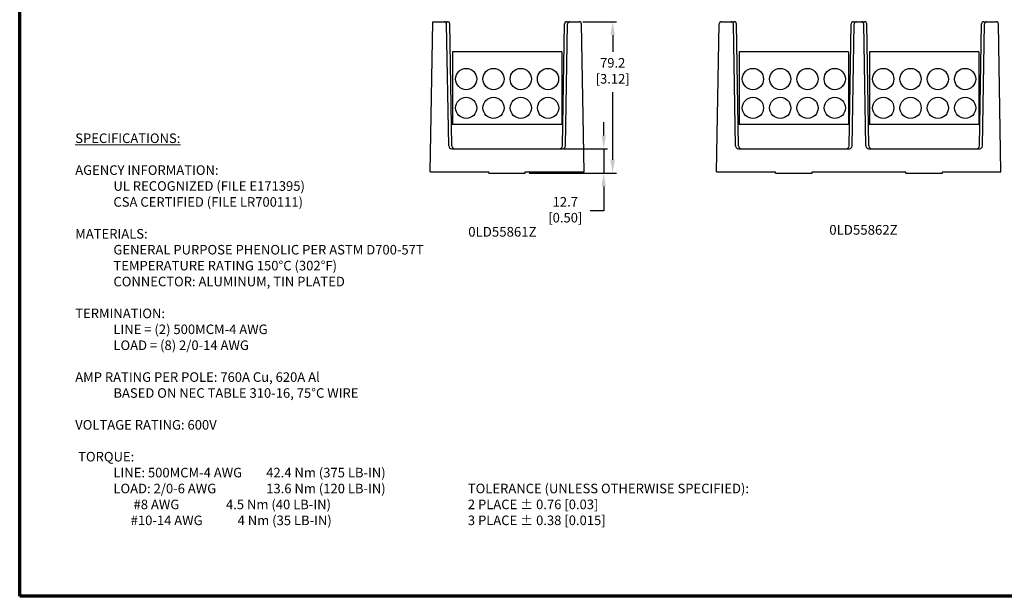
# Model space of a CAD drawing. Units: millimetres. Extents: x 10 to 422, y 10 to 270.
# Drawn here: x 10 to 267, y 10 to 161 of the extents above; entities that cross this region are included whole.
import ezdxf

# ---------------------------------------------------------------- set-up
doc = ezdxf.new("R2010")
doc.units = ezdxf.units.MM
doc.linetypes.add('C_SOLID_M', pattern=[0])
doc.layers.get('0').update_dxf_attribs({"lineweight": 18})
for name, color, linetype, lineweight in [('AM_5', 3, 'Continuous', 25), ('Border (ANSI)', 7, 'Continuous', 70), ('MO_001_VIEW_PV', 7, 'Continuous', 18)]:
    doc.layers.add(name, color=color, linetype=linetype, lineweight=lineweight)
for name, color, linetype in [('MO_001_VIEW_5', 7, 'C_SOLID_M'), ('MO_001_VIEW_A2', 7, 'C_SOLID_M'), ('MO_001_VIEW_B2', 7, 'C_SOLID_M')]:
    doc.layers.add(name, color=color, linetype=linetype)
doc.styles.get("Standard").update_dxf_attribs({"font": 'tahoma.ttf', "height": 2.5})
doc.dimstyles.new('AM_ISO$0', dxfattribs={"dimtxt": 2.5, "dimasz": 3.5, "dimexe": 1, "dimexo": 1, "dimgap": 1.5, "dimtad": 0, "dimtih": 1, "dimtoh": 1, "dimlfac": 2, "dimzin": 1, "dimdsep": 46, "dimtxsty": 'Standard', "dimcen": 0, "dimclrd": 7, "dimclre": 7, "dimclrt": 7, "dimadec": 0, "dimazin": 2, "dimtp": 0.1, "dimtm": 0.1, "dimtfac": 0.71, "dimtmove": 0, "dimatfit": 3, "dimfxl": 1, "dimlwd": -1, "dimlwe": -1, "dimarcsym": 1})

# ---------------------------------------------------------------- blocks, each defined once
blk = doc.blocks.new('Borders Default Border')
at = {"layer": 'Border (ANSI)', "flags": 128}
blk.add_lwpolyline([(9.65, 9.65), (9.65, 269.75), (422.15, 269.75), (422.15, 9.65), (9.65, 9.65)], dxfattribs=at)
blk = doc.blocks.new('*D30')
at = {"layer": 'AM_5', "color": 7, "linetype": 'ByBlock', "transparency": 16777216}
for p, q in [((157.09, 160.06), (165.89, 160.06)), ((164.89, 156.56), (164.89, 152.13)), ((164.89, 123.94), (164.89, 141.64)), ((143, 120.44), (165.89, 120.44))]:
    blk.add_line(p, q, dxfattribs=at)
at = {"layer": 'AM_5', "color": 7, "transparency": 16777216}
for points in [[(164.3, 156.56), (165.47, 156.56), (164.89, 160.06)], [(164.3, 123.94), (165.47, 123.94), (164.89, 120.44)]]:
    blk.add_solid(points, dxfattribs=at)
at = {"layer": 'Defpoints', "color": 0, "transparency": 16777216}
for p in [(156.09, 160.06), (164.89, 160.06), (142, 120.44)]:
    blk.add_point(p, dxfattribs=at)
at = {"layer": 'AM_5', "color": 7, "transparency": 16777216, "insert": (164.89, 146.88), "char_height": 2.5, "attachment_point": 5}
blk.add_mtext('79.2\\P [3.12]', dxfattribs=at)
blk = doc.blocks.new('*D36')
at = {"layer": 'AM_5', "color": 7, "linetype": 'ByBlock', "transparency": 16777216}
for p, q in [((162.54, 130.29), (162.54, 133.79)), ((151.95, 126.79), (163.54, 126.79)), ((162.54, 126.79), (162.54, 120.44)), ((143, 120.44), (163.54, 120.44)), ((162.54, 116.94), (162.54, 110.52)), ((162.54, 110.52), (159.04, 110.52))]:
    blk.add_line(p, q, dxfattribs=at)
at = {"layer": 'AM_5', "color": 7, "transparency": 16777216}
for points in [[(161.96, 130.29), (163.12, 130.29), (162.54, 126.79)], [(161.96, 116.94), (163.12, 116.94), (162.54, 120.44)]]:
    blk.add_solid(points, dxfattribs=at)
at = {"layer": 'Defpoints', "color": 0, "transparency": 16777216}
for p in [(150.95, 126.79), (162.54, 126.79), (142, 120.44)]:
    blk.add_point(p, dxfattribs=at)
at = {"layer": 'AM_5', "color": 7, "transparency": 16777216, "insert": (152.49, 110.52), "char_height": 2.5, "attachment_point": 5}
blk.add_mtext('12.7\\P [0.50]', dxfattribs=at)

msp = doc.modelspace()

# ---------------------------------------------------------------- linework, layer by layer
at = {"layer": 'MO_001_VIEW_5', "color": 7, "linetype": 'Continuous'}
msp.add_line((117.131, 120.757), (132.472, 120.757), dxfattribs=at)
at = {"layer": 'MO_001_VIEW_A2', "color": 7, "linetype": 'Continuous'}
for p, q in [((117.131, 120.758), (117.817, 160.064)), ((117.817, 160.064), (121.611, 160.064)), ((152.881, 160.064), (156.124, 160.064)), ((121.985, 127.539), (121.427, 159.49)), ((122.775, 127.539), (122.218, 159.49)), ((151.739, 127.539), (152.297, 159.49)), ((152.53, 127.539), (153.087, 159.49)), ((157.384, 120.757), (156.708, 159.49)), ((151.545, 152.19), (122.97, 152.19)), ((122.97, 152.19), (122.97, 133.14)), ((151.545, 152.19), (151.545, 133.14)), ((151.837, 133.14), (122.678, 133.14)), ((122.747, 126.79), (151.768, 126.79)), ((132.495, 120.44), (132.495, 120.757)), ((132.495, 120.44), (142.02, 120.44)), ((142.02, 120.757), (157.407, 120.757)), ((142.02, 120.44), (142.02, 120.757))]:
    msp.add_line(p, q, dxfattribs=at)
for centre in [(126.542, 145.046), (133.686, 145.046), (140.829, 145.046), (147.973, 145.046), (126.542, 137.506), (133.692, 137.506), (140.842, 137.506), (147.992, 137.506)]:
    msp.add_circle(centre, 2.778, dxfattribs=at)
for centre, radius, start, end in [((120.843, 159.48), 0.584, 1.00022, 90.00001), ((121.634, 159.48), 0.584, 1.00024, 90.00001), ((152.881, 159.48), 0.584, 90.00001, 178.99978), ((153.671, 159.48), 0.584, 90.00001, 178.99978), ((156.124, 159.48), 0.584, 1.00022, 90.00001), ((122.747, 127.552), 0.762, 180.99999, 270), ((123.537, 127.552), 0.762, 180.99999, 270), ((150.977, 127.552), 0.762, 270, 358.99999), ((151.768, 127.552), 0.762, 270, 358.99999)]:
    msp.add_arc(centre, radius, start, end, dxfattribs=at)
at = {"layer": 'MO_001_VIEW_B2', "color": 7, "linetype": 'Continuous'}
for p, q in [((193.373, 160.064), (196.695, 160.064)), ((227.942, 160.064), (230.82, 160.064)), ((262.067, 160.064), (265.287, 160.064)), ((192.113, 120.757), (192.789, 159.49)), ((197.046, 127.539), (196.489, 159.49)), ((197.837, 127.539), (197.279, 159.49)), ((226.801, 127.539), (227.358, 159.49)), ((227.591, 127.539), (228.149, 159.49)), ((231.184, 127.539), (230.626, 159.49)), ((231.962, 127.539), (231.404, 159.49)), ((260.925, 127.539), (261.483, 159.49)), ((261.716, 127.539), (262.274, 159.49)), ((266.548, 120.757), (265.872, 159.49)), ((226.606, 152.19), (198.031, 152.19)), ((198.031, 152.19), (198.031, 133.14)), ((226.606, 152.19), (226.606, 133.14)), ((232.156, 152.19), (232.156, 133.14)), ((260.731, 152.19), (232.156, 152.19)), ((260.731, 152.19), (260.731, 133.14)), ((226.898, 133.14), (197.739, 133.14)), ((261.023, 133.14), (231.864, 133.14)), ((197.808, 126.79), (226.829, 126.79)), ((231.946, 126.79), (260.941, 126.79)), ((192.113, 120.757), (207.556, 120.757)), ((207.556, 120.44), (207.556, 120.757)), ((207.556, 120.44), (217.081, 120.44)), ((217.081, 120.757), (241.681, 120.757)), ((217.081, 120.44), (217.081, 120.757)), ((229.33, 120.757), (229.464, 120.757)), ((241.681, 120.44), (241.681, 120.757)), ((241.681, 120.44), (251.206, 120.44)), ((251.206, 120.757), (266.205, 120.757)), ((251.206, 120.44), (251.206, 120.757)), ((251.206, 120.757), (266.548, 120.757))]:
    msp.add_line(p, q, dxfattribs=at)
for centre in [(201.603, 145.046), (208.747, 145.046), (215.891, 145.046), (223.035, 145.046), (235.728, 145.046), (242.872, 145.046), (250.016, 145.046), (257.16, 145.046), (201.603, 137.506), (208.753, 137.506), (215.904, 137.506), (223.054, 137.506), (235.728, 137.506), (242.878, 137.506), (250.029, 137.506), (257.179, 137.506)]:
    msp.add_circle(centre, 2.778, dxfattribs=at)
for centre, radius, start, end in [((193.373, 159.48), 0.584, 90.00001, 178.99975), ((195.905, 159.48), 0.584, 1.00022, 90), ((196.695, 159.48), 0.584, 1.00024, 90), ((227.942, 159.48), 0.584, 90.00001, 178.99978), ((228.733, 159.48), 0.584, 90.00001, 178.99978), ((230.042, 159.48), 0.584, 1.00022, 90), ((230.82, 159.48), 0.584, 1.00022, 90), ((262.067, 159.48), 0.584, 90.00001, 178.99978), ((262.858, 159.48), 0.584, 90.00001, 179.00024), ((265.287, 159.48), 0.584, 1.00024, 90), ((197.808, 127.552), 0.762, 181, 270), ((198.599, 127.552), 0.762, 181, 270), ((226.039, 127.552), 0.762, 270, 358.99996), ((226.829, 127.552), 0.762, 270, 358.99996), ((231.946, 127.552), 0.762, 181, 270), ((232.724, 127.552), 0.762, 181, 270), ((260.164, 127.552), 0.762, 270, 358.99996), ((260.954, 127.552), 0.762, 270, 358.99996)]:
    msp.add_arc(centre, radius, start, end, dxfattribs=at)

# ---------------------------------------------------------------- block references
msp.add_blockref('Borders Default Border', (0, 0))

# ---------------------------------------------------------------- texts
at = {"char_height": 2.5, "attachment_point": 1}
for s, width, insert in [('{\\fTahoma|b1|i0|c0|p34;\\LSPECIFICATIONS:\\P}\\PAGENCY INFORMATION:\\P^IUL RECOGNIZED (FILE E171395)\\P^ICSA CERTIFIED (FILE LR700111)\\P\\PMATERIALS:\\P^IGENERAL PURPOSE PHENOLIC PER ASTM D700-57T\\P^ITEMPERATURE RATING 150°C (302°F)\\P^ICONNECTOR: ALUMINUM, TIN PLATED\\P\\PTERMINATION:\\P^ILINE = (2) 500MCM-4 AWG\\P^ILOAD = (8) 2/0-14 AWG\\P\\PAMP RATING PER POLE: 760A Cu, 620A Al\\P^IBASED ON NEC TABLE 310-16, 75°C WIRE\\P\\PVOLTAGE RATING: 600V\\P\\P TORQUE: \\P^ILINE: 500MCM-4 AWG^I42.4 Nm (375 LB-IN)\\P                           ^I\\P^ILOAD: 2/0-6 AWG        ^I13.6 Nm (120 LB-IN)\\P                    #8 AWG                4.5 Nm (40 LB-IN)\\P                   #10-14 AWG            4 Nm (35 LB-IN)         \\P^I          ', 94.87287, (24.191, 130.8)), ('TOLERANCE (UNLESS OTHERWISE SPECIFIED):\\P2 PLACE ± 0.76 [0.03]\\P3 PLACE ± 0.38 [0.015]', 102.93547, (126.975, 39.128))]:
    msp.add_mtext_dynamic_manual_height_columns(s, width=width, gutter_width=12.5, heights=[0], dxfattribs=dict(at, insert=insert))
at = {"layer": 'MO_001_VIEW_PV', "color": 7}
for s, p in [('%%U0LD55861Z', (127.08, 103.793)), ('%%U0LD55862Z', (221.599, 104.303))]:
    msp.add_text(s, height=2.54, dxfattribs=at).set_placement(p)

# ---------------------------------------------------------------- dimensions: what is measured, and where the dimension line sits
at = {"layer": 'AM_5'}
for base, p2, picture, middle in [((164.887, 160.064), (156.091, 160.064), '*D30', (164.887, 146.883)), ((162.541, 126.79), (150.955, 126.79), '*D36', (152.491, 110.517))]:
    dim = msp.add_linear_dim(base=base, p1=(141.997, 120.44), p2=p2, angle=90, dimstyle='AM_ISO$0', override={"dimdec": 1, "dimpost": '\\X'}, dxfattribs=at)
    dim.commit()
    dim.dimension.update_dxf_attribs({"geometry": picture, "text_midpoint": middle, "dimtype": 160})

doc.saveas('drawing.dxf')
